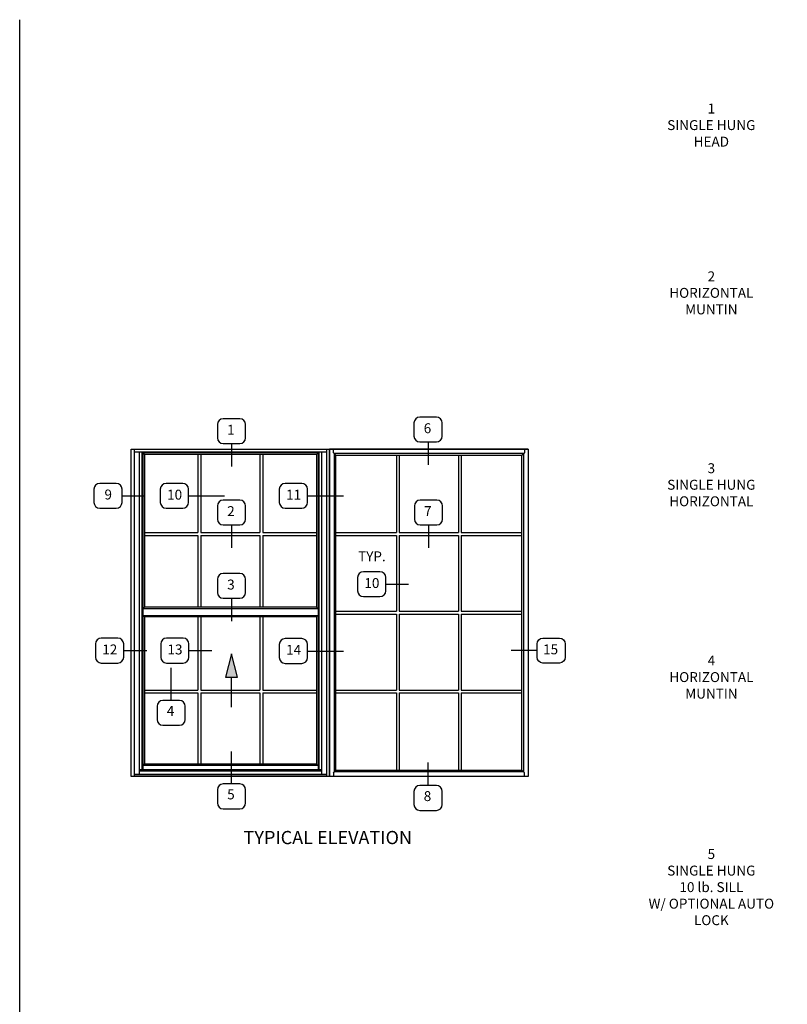
# Model space of a CAD drawing. Extents: x 0 to 94.2, y 0 to 59.4.
# Drawn here: x 0 to 29, y 22.2 to 59.4 of the extents above; entities that cross this region are included whole.
import ezdxf

# ---------------------------------------------------------------- set-up
doc = ezdxf.new("R2010")
doc.units = 0
doc.header["$LTSCALE"] = 0.5
doc.header["$MEASUREMENT"] = 0
doc.layers.get('0').update_dxf_attribs({"color": 4, "linetype": 'CONTINUOUS'})
doc.layers.add('FORMAT', color=7, linetype='CONTINUOUS')
doc.styles.get("Standard").update_dxf_attribs({"font": 'arial.ttf'})

# ---------------------------------------------------------------- blocks, each defined once
blk = doc.blocks.new('elev10')
for p, q in [((-119.09, 99), (-119.09, 0)), ((-60.91, 99), (-60.91, 0)), ((-60.91, 98.06), (-119.09, 98.06)), ((-117.53, 98.06), (-117.53, 0.57)), ((-116.75, 98.06), (-116.75, 1.97)), ((-116, 97.31), (-116.75, 98.06)), ((-63.51, 97.8), (-116.49, 97.8)), ((-116.49, 97.8), (-116.49, 1.97)), ((-64, 97.31), (-116, 97.31)), ((-116, 97.31), (-116, 51.16)), ((-99.81, 97.31), (-99.81, 73.75)), ((-98.94, 97.31), (-98.94, 73.75)), ((-81.06, 97.31), (-81.06, 73.75)), ((-80.19, 97.31), (-80.19, 73.75)), ((-64, 97.31), (-63.25, 98.06)), ((-64, 97.31), (-64, 51.16)), ((-63.51, 97.8), (-63.51, 1.97)), ((-63.25, 98.06), (-63.25, 1.97)), ((-62.47, 98.06), (-62.47, 0.57)), ((-58.62, 97.62), (-58.62, 1.38)), ((-58.13, 1.87), (-58.13, 97.12)), ((-39.81, 97.12), (-39.81, 73.75)), ((-38.94, 97.12), (-38.94, 73.75)), ((-21.06, 97.12), (-21.06, 73.75)), ((-20.19, 97.12), (-20.19, 73.75)), ((-1.88, 1.87), (-1.88, 97.12)), ((-1.38, 97.62), (-1.38, 1.38)), ((-116, 73.75), (-99.81, 73.75)), ((-116, 72.88), (-99.81, 72.88)), ((-99.81, 72.88), (-99.81, 51.16)), ((-98.94, 73.75), (-81.06, 73.75)), ((-98.94, 72.88), (-98.94, 51.16)), ((-98.94, 72.88), (-81.06, 72.88)), ((-81.06, 72.88), (-81.06, 51.16)), ((-80.19, 73.75), (-64, 73.75)), ((-80.19, 72.88), (-80.19, 51.16)), ((-80.19, 72.88), (-64, 72.88)), ((-58.13, 73.75), (-39.81, 73.75)), ((-58.13, 72.88), (-39.81, 72.88)), ((-39.81, 72.88), (-39.81, 49.94)), ((-38.94, 73.75), (-21.06, 73.75)), ((-38.94, 72.88), (-38.94, 49.94)), ((-38.94, 72.88), (-21.06, 72.88)), ((-21.06, 72.88), (-21.06, 49.94)), ((-20.19, 73.75), (-1.88, 73.75)), ((-20.19, 72.88), (-20.19, 49.94)), ((-20.19, 72.88), (-1.88, 72.88)), ((-116.49, 50.66), (-116, 51.16)), ((-63.51, 50.66), (-116.49, 50.66)), ((-64, 51.16), (-116, 51.16)), ((-64, 51.16), (-63.51, 50.66)), ((-63.51, 48.59), (-116.75, 48.59)), ((-116, 48.28), (-116.31, 48.59)), ((-116, 48.28), (-116, 3.75)), ((-64, 48.28), (-116, 48.28)), ((-99.81, 48.28), (-99.81, 26.12)), ((-98.94, 48.28), (-98.94, 26.12)), ((-81.06, 48.28), (-81.06, 26.12)), ((-80.19, 48.28), (-80.19, 26.12)), ((-64, 48.28), (-63.69, 48.59)), ((-64, 48.28), (-64, 3.75)), ((-58.13, 49.94), (-39.81, 49.94)), ((-58.13, 49.06), (-39.81, 49.06)), ((-39.81, 49.06), (-39.81, 26.12)), ((-38.94, 49.94), (-21.06, 49.94)), ((-38.94, 49.06), (-21.06, 49.06)), ((-38.94, 49.06), (-38.94, 26.12)), ((-21.06, 49.06), (-21.06, 26.12)), ((-20.19, 49.94), (-1.88, 49.94)), ((-20.19, 49.06), (-20.19, 26.12)), ((-20.19, 49.06), (-1.88, 49.06)), ((-116, 26.12), (-99.81, 26.12)), ((-116, 25.25), (-99.81, 25.25)), ((-99.81, 25.25), (-99.81, 3.75)), ((-98.94, 26.12), (-81.06, 26.12)), ((-98.94, 25.25), (-81.06, 25.25)), ((-98.94, 25.25), (-98.94, 3.75)), ((-81.06, 25.25), (-81.06, 3.75)), ((-80.19, 26.12), (-64, 26.12)), ((-80.19, 25.25), (-80.19, 3.75)), ((-80.19, 25.25), (-64, 25.25)), ((-58.13, 26.12), (-39.81, 26.12)), ((-58.13, 25.25), (-39.81, 25.25)), ((-39.81, 25.25), (-39.81, 1.87)), ((-38.94, 26.12), (-21.06, 26.12)), ((-38.94, 25.25), (-21.06, 25.25)), ((-38.94, 25.25), (-38.94, 1.87)), ((-21.06, 25.25), (-21.06, 1.87)), ((-20.19, 26.12), (-1.88, 26.12)), ((-20.19, 25.25), (-20.19, 1.87)), ((-20.19, 25.25), (-1.88, 25.25)), ((-116, 3.75), (-116.49, 3.26)), ((-63.51, 3.26), (-116.49, 3.26)), ((-64, 3.75), (-116, 3.75)), ((-64, 3.75), (-63.51, 3.26)), ((-60.91, 0.57), (-119.09, 0.57)), ((-60.91, 0.48), (-119.09, 0.48)), ((-62.47, 1.97), (-117.53, 1.97)), ((-62.47, 1.6), (-117.53, 1.6))]:
    blk.add_line(p, q)
at = {"linetype": 'Continuous'}
for p, q in [((-58.87, 97.87), (-58.87, 99)), ((-1.13, 99), (-1.13, 97.87)), ((-58.87, 97.87), (-58.13, 97.12)), ((-1.88, 97.12), (-1.13, 97.87)), ((-58.87, 1.13), (-58.13, 1.87)), ((-58.87, 1.13), (-58.87, 0)), ((-1.88, 1.87), (-1.13, 1.13)), ((-1.13, 0), (-1.13, 1.13))]:
    blk.add_line(p, q, dxfattribs=at)
for points in [[(-120, 99), (-60, 99), (-60, 0), (-120, 0)], [(-60, 99), (0, 99), (0, 0), (-60, 0)]]:
    blk.add_lwpolyline(points, close=True)
for points in [[(0, 99), (-60, 99)], [(-1.38, 97.62), (-58.62, 97.62)], [(-58.13, 97.12), (-1.88, 97.12)], [(0, 0), (-60, 0)], [(-1.38, 1.38), (-58.62, 1.38)], [(-58.13, 1.87), (-1.88, 1.87)]]:
    blk.add_lwpolyline(points)

msp = doc.modelspace()

# ---------------------------------------------------------------- linework, layer by layer
at = {"color": 2}
for p, q in [((8.00523, 43.356507), (8.00523, 42.489991)), ((15.431973, 43.416088), (15.431973, 42.549572)), ((3.86992, 41.383559), (4.74065, 41.383559)), ((6.37934, 41.383559), (7.743857, 41.383559)), ((10.875802, 41.383559), (12.240319, 41.383559)), ((8.00523, 40.278758), (8.00523, 39.412242)), ((15.445364, 40.278758), (15.445364, 39.412242)), ((13.833915, 38.042385), (14.695047, 38.042385)), ((8.00523, 37.508234), (8.00523, 36.641719)), ((3.929543, 35.531731), (4.800273, 35.531731)), ((6.393782, 35.531731), (7.254913, 35.531731)), ((10.875802, 35.514816), (12.240319, 35.514816)), ((19.550151, 35.531731), (18.568073, 35.531731)), ((5.722963, 33.646747), (5.722963, 34.877768)), ((8.00523, 30.490497), (8.00523, 31.721518)), ((15.431973, 30.430916), (15.431973, 31.297432))]:
    msp.add_line(p, q, dxfattribs=at)
at = {"color": 1}
for p, q in [((8.001417, 35.412129), (7.779021, 34.522569)), ((8.22381, 34.522569), (8.001417, 35.412129)), ((7.779021, 34.522569), (8.22381, 34.522569)), ((8.001417, 33.39579), (8.001417, 34.522569))]:
    msp.add_line(p, q, dxfattribs=at)
at = {"color": 2}
for points in [[(8.318545, 43.356507, 0.414213562), (8.538271, 43.576234), (8.538271, 44.075659, 0.414213562), (8.318545, 44.295385), (7.691916, 44.295385, 0.414213562), (7.472189, 44.075659), (7.472189, 43.576234, 0.414213562), (7.691916, 43.356507)], [(15.745287, 43.416088, 0.414213562), (15.965014, 43.635815), (15.965014, 44.13524, 0.414213562), (15.745287, 44.354966), (15.118658, 44.354966, 0.414213562), (14.898931, 44.13524), (14.898931, 43.635815, 0.414213562), (15.118658, 43.416088)], [(3.86992, 41.133847), (3.86992, 41.633271, 0.414213562), (3.650193, 41.852998), (3.023564, 41.852998, 0.414213562), (2.803838, 41.633271), (2.803838, 41.133847, 0.414213562), (3.023564, 40.91412), (3.650193, 40.91412, 0.414213562)], [(6.37934, 41.133847), (6.37934, 41.633271, 0.414213562), (6.159613, 41.852998), (5.532984, 41.852998, 0.414213562), (5.313258, 41.633271), (5.313258, 41.133847, 0.414213562), (5.532984, 40.91412), (6.159613, 40.91412, 0.414213562)], [(10.875802, 41.133847), (10.875802, 41.633271, 0.414213562), (10.656075, 41.852998), (10.029446, 41.852998, 0.414213562), (9.80972, 41.633271), (9.80972, 41.133847, 0.414213562), (10.029446, 40.91412), (10.656075, 40.91412, 0.414213562)], [(8.318545, 40.278758, 0.414213562), (8.538271, 40.498485), (8.538271, 40.997909, 0.414213562), (8.318545, 41.217636), (7.691916, 41.217636, 0.414213562), (7.472189, 40.997909), (7.472189, 40.498485, 0.414213562), (7.691916, 40.278758)], [(15.758678, 40.278758, 0.414213562), (15.978405, 40.498485), (15.978405, 40.997909, 0.414213562), (15.758678, 41.217636), (15.132049, 41.217636, 0.414213562), (14.912323, 40.997909), (14.912323, 40.498485, 0.414213562), (15.132049, 40.278758)], [(8.318545, 37.508234, 0.414213562), (8.538271, 37.727961), (8.538271, 38.227386, 0.414213562), (8.318545, 38.447112), (7.691916, 38.447112, 0.414213562), (7.472189, 38.227386), (7.472189, 37.727961, 0.414213562), (7.691916, 37.508234)], [(13.833915, 37.792672), (13.833915, 38.292097, 0.414213562), (13.614189, 38.511824), (12.987559, 38.511824, 0.414213562), (12.767833, 38.292097), (12.767833, 37.792672, 0.414213562), (12.987559, 37.572946), (13.614189, 37.572946, 0.414213562)], [(3.929543, 35.282018), (3.929543, 35.781443, 0.414213562), (3.709816, 36.00117), (3.083187, 36.00117, 0.414213562), (2.86346, 35.781443), (2.86346, 35.282018, 0.414213562), (3.083187, 35.062292), (3.709816, 35.062292, 0.414213562)], [(6.393782, 35.282018), (6.393782, 35.781443, 0.414213562), (6.174055, 36.00117), (5.547426, 36.00117, 0.414213562), (5.327699, 35.781443), (5.327699, 35.282018, 0.414213562), (5.547426, 35.062292), (6.174055, 35.062292, 0.414213562)], [(10.875802, 35.265103), (10.875802, 35.764528, 0.414213562), (10.656075, 35.984255), (10.029446, 35.984255, 0.414213562), (9.80972, 35.764528), (9.80972, 35.265103, 0.414213562), (10.029446, 35.045377), (10.656075, 35.045377, 0.414213562)], [(19.550151, 35.282018), (19.550151, 35.781443, -0.414213562), (19.769878, 36.00117), (20.396507, 36.00117, -0.414213562), (20.616234, 35.781443), (20.616234, 35.282018, -0.414213562), (20.396507, 35.062292), (19.769878, 35.062292, -0.414213562)], [(5.409648, 33.646747, 0.414213562), (5.189922, 33.427021), (5.189922, 32.927596, 0.414213562), (5.409648, 32.707869), (6.036278, 32.707869, 0.414213562), (6.256004, 32.927596), (6.256004, 33.427021, 0.414213562), (6.036278, 33.646747)], [(7.691916, 30.490497, 0.414213562), (7.472189, 30.270771), (7.472189, 29.771346, 0.414213562), (7.691916, 29.551619), (8.318545, 29.551619, 0.414213562), (8.538271, 29.771346), (8.538271, 30.270771, 0.414213562), (8.318545, 30.490497)], [(15.118658, 30.430916, 0.414213562), (14.898931, 30.21119), (14.898931, 29.711765, 0.414213562), (15.118658, 29.492038), (15.745287, 29.492038, 0.414213562), (15.965014, 29.711765), (15.965014, 30.21119, 0.414213562), (15.745287, 30.430916)]]:
    msp.add_lwpolyline(points, format="xyb", close=True, dxfattribs=at)
at = {"color": 1}
msp.add_solid([(8.001417, 35.412129), (8.22381, 34.522569), (7.779021, 34.522569)], dxfattribs=at)
at = {"layer": 'FORMAT'}
msp.add_lwpolyline([(94.182758, 0), (0, 0), (0, 59.377867)], dxfattribs=at)

# ---------------------------------------------------------------- block references
at = {"xscale": 0.1249999999999943, "yscale": 0.1249999999999943, "zscale": 0.1249999999999943}
msp.add_blockref('elev10', (19.211244, 30.775037), dxfattribs=at)

# ---------------------------------------------------------------- texts
at = {"color": 2}
for s, insert, char_height, width, attachment_point in [('1\\PSINGLE HUNG\\PHEAD', (26.134905, 56.206241), 0.375, 5.5013, 2), ('2\\PHORIZONTAL\\PMUNTIN', (26.134905, 49.86531), 0.375, 5.5013, 2), ('1', (7.981889, 43.832123), 0.375, 0.77869599, 5), ('6', (15.408631, 43.888464), 0.375, 0.7787, 5), ('3\\PSINGLE HUNG\\PHORIZONTAL', (26.134905, 42.612239), 0.375, 5.5013, 2), ('9', (3.344442, 41.382306), 0.375, 0.7787, 5), ('10', (5.853862, 41.37702), 0.375, 0.7787, 5), ('11', (10.350324, 41.37702), 0.375, 0.7787, 5), ('2', (7.981889, 40.754374), 0.375, 0.7787, 5), ('7', (15.422022, 40.754374), 0.375, 0.7787, 5), ('TYP.', (13.308437, 39.280333), 0.375, 0.7787, 2), ('3', (7.981889, 37.979417), 0.375, 0.7787, 5), ('10', (13.308437, 38.035846), 0.375, 0.7787, 5), ('12', (3.404065, 35.525192), 0.375, 0.7787, 5), ('13', (5.868304, 35.525192), 0.375, 0.7787, 5), ('14', (10.350324, 35.51254), 0.375, 0.7787, 5), ('15', (20.061463, 35.529455), 0.375, 0.7787, 5), ('4\\PHORIZONTAL\\PMUNTIN', (26.13756, 35.343002), 0.375, 5.5013, 2), ('4', (5.699622, 33.20357), 0.375, 0.7787, 5), ('5', (7.981889, 30.04732), 0.375, 0.7787, 5), ('8', (15.408631, 29.982452), 0.375, 0.7787, 5), ('TYPICAL ELEVATION', (11.641324, 28.71532), 0.5, 10.8703, 2), ('5\\PSINGLE HUNG\\P10 lb. SILL\\P W/ OPTIONAL AUTO LOCK', (26.134905, 28.028407), 0.375, 5.5013, 2)]:
    msp.add_mtext(s, dxfattribs=dict(at, insert=insert, char_height=char_height, width=width, attachment_point=attachment_point))

doc.saveas('drawing.dxf')
